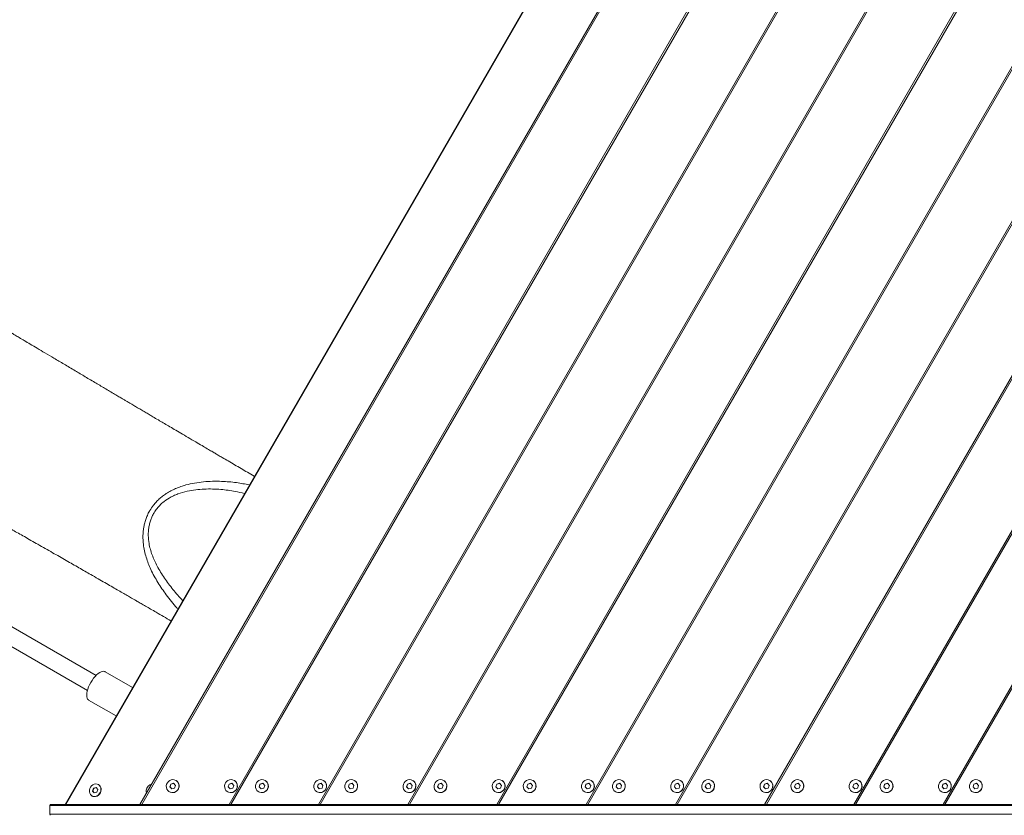
# Model space of a CAD drawing. Units: millimetres. Extents: x -2921 to 4826, y -6856 to 8447.
# Drawn here: x 790 to 1691, y 3118 to 3845 of the extents above; entities that cross this region are included whole.
import ezdxf

# ---------------------------------------------------------------- set-up
doc = ezdxf.new("R2010")
doc.units = ezdxf.units.MM

msp = doc.modelspace()

# ---------------------------------------------------------------- linework, layer by layer
at = {"color": 7, "linetype": 'Continuous', "lineweight": 18}
for p, q in [((831.37, 3127.62), (1484.69, 4259.19)), ((1485.01, 4258.64), (832.01, 3127.62)), ((900, 3127.62), (1519, 4199.76)), ((1519.79, 4198.4), (901.57, 3127.62)), ((981.67, 3127.62), (1559.83, 4129.03)), ((1560.62, 4127.67), (983.24, 3127.62)), ((859.86, 3245.58), (-556.14, 4063.11)), ((1063.33, 3127.62), (1600.67, 4058.31)), ((1601.45, 4056.95), (1064.9, 3127.62)), ((-564.14, 4049.26), (851.86, 3231.73)), ((1145, 3127.62), (1641.5, 3987.58)), ((1642.28, 3986.22), (1146.57, 3127.62)), ((1226.66, 3127.62), (1682.33, 3916.86)), ((1683.12, 3915.5), (1228.23, 3127.62)), ((1308.33, 3127.62), (1723.16, 3846.14)), ((1723.95, 3844.78), (1309.9, 3127.62)), ((1389.99, 3127.62), (1764, 3775.41)), ((1764.78, 3774.05), (1391.56, 3127.62)), ((1471.66, 3127.62), (1804.83, 3704.69)), ((1805.61, 3703.33), (1473.23, 3127.62)), ((1553.32, 3127.62), (1845.66, 3633.96)), ((1846.45, 3632.6), (1554.89, 3127.62)), ((1634.99, 3127.62), (1886.49, 3563.24)), ((1887.28, 3561.88), (1636.56, 3127.62)), ((893.07, 3234.49), (868.01, 3248.97)), ((853.01, 3222.98), (878.07, 3208.51)), ((862.2, 3145.62), (861.96, 3145.76)), ((928.14, 3146.2), (927.36, 3143.64)), ((928.24, 3146.15), (927.46, 3143.58)), ((930.69, 3146.87), (928.14, 3146.2)), ((928.24, 3146.15), (928.14, 3146.2)), ((930.75, 3146.81), (928.24, 3146.15)), ((932.45, 3144.98), (930.69, 3146.87)), ((931.67, 3142.41), (932.45, 3144.98)), ((933.03, 3149.43), (932.91, 3149.5)), ((981.47, 3146.2), (980.68, 3143.64)), ((981.56, 3146.15), (980.78, 3143.58)), ((984.01, 3146.87), (981.47, 3146.2)), ((981.56, 3146.15), (981.47, 3146.2)), ((984.07, 3146.81), (981.56, 3146.15)), ((985.77, 3144.98), (984.01, 3146.87)), ((984.99, 3142.41), (985.77, 3144.98)), ((986.35, 3149.43), (986.23, 3149.5)), ((1009.81, 3146.2), (1009.03, 3143.64)), ((1009.91, 3146.15), (1009.12, 3143.58)), ((1012.35, 3146.87), (1009.81, 3146.2)), ((1009.91, 3146.15), (1009.81, 3146.2)), ((1012.41, 3146.81), (1009.91, 3146.15)), ((1014.12, 3144.98), (1012.35, 3146.87)), ((1013.34, 3142.41), (1014.12, 3144.98)), ((1014.69, 3149.43), (1014.57, 3149.5)), ((1063.13, 3146.2), (1062.35, 3143.64)), ((1063.23, 3146.15), (1062.45, 3143.58)), ((1065.68, 3146.87), (1063.13, 3146.2)), ((1063.23, 3146.15), (1063.13, 3146.2)), ((1065.74, 3146.81), (1063.23, 3146.15)), ((1067.44, 3144.98), (1065.68, 3146.87)), ((1066.66, 3142.41), (1067.44, 3144.98)), ((1068.02, 3149.43), (1067.9, 3149.5)), ((1091.47, 3146.2), (1090.69, 3143.64)), ((1091.57, 3146.15), (1090.79, 3143.58)), ((1094.02, 3146.87), (1091.47, 3146.2)), ((1091.57, 3146.15), (1091.47, 3146.2)), ((1094.08, 3146.81), (1091.57, 3146.15)), ((1095.78, 3144.98), (1094.02, 3146.87)), ((1095, 3142.41), (1095.78, 3144.98)), ((1096.36, 3149.43), (1096.24, 3149.5)), ((1144.8, 3146.2), (1144.02, 3143.64)), ((1144.89, 3146.15), (1144.11, 3143.58)), ((1147.34, 3146.87), (1144.8, 3146.2)), ((1144.89, 3146.15), (1144.8, 3146.2)), ((1147.4, 3146.81), (1144.89, 3146.15)), ((1149.11, 3144.98), (1147.34, 3146.87)), ((1148.33, 3142.41), (1149.11, 3144.98)), ((1149.68, 3149.43), (1149.56, 3149.5)), ((1173.14, 3146.2), (1172.36, 3143.64)), ((1173.24, 3146.15), (1172.46, 3143.58)), ((1175.69, 3146.87), (1173.14, 3146.2)), ((1173.24, 3146.15), (1173.14, 3146.2)), ((1175.75, 3146.81), (1173.24, 3146.15)), ((1177.45, 3144.98), (1175.69, 3146.87)), ((1176.67, 3142.41), (1177.45, 3144.98)), ((1178.03, 3149.43), (1177.91, 3149.5)), ((1226.46, 3146.2), (1225.68, 3143.64)), ((1226.56, 3146.15), (1225.78, 3143.58)), ((1229.01, 3146.87), (1226.46, 3146.2)), ((1226.56, 3146.15), (1226.46, 3146.2)), ((1229.07, 3146.81), (1226.56, 3146.15)), ((1230.77, 3144.98), (1229.01, 3146.87)), ((1229.99, 3142.41), (1230.77, 3144.98)), ((1231.35, 3149.43), (1231.23, 3149.5)), ((1254.81, 3146.2), (1254.03, 3143.64)), ((1254.9, 3146.15), (1254.12, 3143.58)), ((1257.35, 3146.87), (1254.81, 3146.2)), ((1254.9, 3146.15), (1254.81, 3146.2)), ((1257.41, 3146.81), (1254.9, 3146.15)), ((1259.12, 3144.98), (1257.35, 3146.87)), ((1258.34, 3142.41), (1259.12, 3144.98)), ((1259.69, 3149.43), (1259.57, 3149.5)), ((1308.13, 3146.2), (1307.35, 3143.64)), ((1308.23, 3146.15), (1307.45, 3143.58)), ((1310.68, 3146.87), (1308.13, 3146.2)), ((1308.23, 3146.15), (1308.13, 3146.2)), ((1310.74, 3146.81), (1308.23, 3146.15)), ((1312.44, 3144.98), (1310.68, 3146.87)), ((1311.66, 3142.41), (1312.44, 3144.98)), ((1313.02, 3149.43), (1312.89, 3149.5)), ((1336.47, 3146.2), (1335.69, 3143.64)), ((1336.57, 3146.15), (1335.79, 3143.58)), ((1339.02, 3146.87), (1336.47, 3146.2)), ((1336.57, 3146.15), (1336.47, 3146.2)), ((1339.08, 3146.81), (1336.57, 3146.15)), ((1340.78, 3144.98), (1339.02, 3146.87)), ((1340, 3142.41), (1340.78, 3144.98)), ((1341.36, 3149.43), (1341.24, 3149.5)), ((1389.8, 3146.2), (1389.02, 3143.64)), ((1389.89, 3146.15), (1389.11, 3143.58)), ((1392.34, 3146.87), (1389.8, 3146.2)), ((1389.89, 3146.15), (1389.8, 3146.2)), ((1392.4, 3146.81), (1389.89, 3146.15)), ((1394.11, 3144.98), (1392.34, 3146.87)), ((1393.32, 3142.41), (1394.11, 3144.98)), ((1394.68, 3149.43), (1394.56, 3149.5)), ((1418.14, 3146.2), (1417.36, 3143.64)), ((1418.24, 3146.15), (1417.46, 3143.58)), ((1420.68, 3146.87), (1418.14, 3146.2)), ((1418.24, 3146.15), (1418.14, 3146.2)), ((1420.75, 3146.81), (1418.24, 3146.15)), ((1422.45, 3144.98), (1420.68, 3146.87)), ((1421.67, 3142.41), (1422.45, 3144.98)), ((1423.03, 3149.43), (1422.9, 3149.5)), ((1471.46, 3146.2), (1470.68, 3143.64)), ((1471.56, 3146.15), (1470.78, 3143.58)), ((1474.01, 3146.87), (1471.46, 3146.2)), ((1471.56, 3146.15), (1471.46, 3146.2)), ((1474.07, 3146.81), (1471.56, 3146.15)), ((1475.77, 3144.98), (1474.01, 3146.87)), ((1474.99, 3142.41), (1475.77, 3144.98)), ((1476.35, 3149.43), (1476.23, 3149.5)), ((1499.81, 3146.2), (1499.02, 3143.64)), ((1499.9, 3146.15), (1499.12, 3143.58)), ((1502.35, 3146.87), (1499.81, 3146.2)), ((1499.9, 3146.15), (1499.81, 3146.2)), ((1502.41, 3146.81), (1499.9, 3146.15)), ((1504.12, 3144.98), (1502.35, 3146.87)), ((1503.33, 3142.41), (1504.12, 3144.98)), ((1504.69, 3149.43), (1504.57, 3149.5)), ((1553.13, 3146.2), (1552.35, 3143.64)), ((1553.23, 3146.15), (1552.45, 3143.58)), ((1555.67, 3146.87), (1553.13, 3146.2)), ((1553.23, 3146.15), (1553.13, 3146.2)), ((1555.73, 3146.81), (1553.23, 3146.15)), ((1557.44, 3144.98), (1555.67, 3146.87)), ((1556.66, 3142.41), (1557.44, 3144.98)), ((1558.01, 3149.43), (1557.89, 3149.5)), ((1581.47, 3146.2), (1580.69, 3143.64)), ((1581.57, 3146.15), (1580.79, 3143.58)), ((1584.02, 3146.87), (1581.47, 3146.2)), ((1581.57, 3146.15), (1581.47, 3146.2)), ((1584.08, 3146.81), (1581.57, 3146.15)), ((1585.78, 3144.98), (1584.02, 3146.87)), ((1585, 3142.41), (1585.78, 3144.98)), ((1586.36, 3149.43), (1586.24, 3149.5)), ((1634.8, 3146.2), (1634.01, 3143.64)), ((1634.89, 3146.15), (1634.11, 3143.58)), ((1637.34, 3146.87), (1634.8, 3146.2)), ((1634.89, 3146.15), (1634.8, 3146.2)), ((1637.4, 3146.81), (1634.89, 3146.15)), ((1639.1, 3144.98), (1637.34, 3146.87)), ((1638.32, 3142.41), (1639.1, 3144.98)), ((1639.68, 3149.43), (1639.56, 3149.5)), ((1663.14, 3146.2), (1662.36, 3143.64)), ((1663.24, 3146.15), (1662.45, 3143.58)), ((1665.68, 3146.87), (1663.14, 3146.2)), ((1663.24, 3146.15), (1663.14, 3146.2)), ((1665.74, 3146.81), (1663.24, 3146.15)), ((1667.45, 3144.98), (1665.68, 3146.87)), ((1666.67, 3142.41), (1667.45, 3144.98)), ((1668.02, 3149.43), (1667.9, 3149.5)), ((857.52, 3142.33), (856.63, 3139.81)), ((856.63, 3139.81), (858.07, 3138.05)), ((856.82, 3139.7), (856.63, 3139.81)), ((857.71, 3142.22), (856.82, 3139.7)), ((856.82, 3139.7), (858.15, 3138.07)), ((859.85, 3143.08), (857.52, 3142.33)), ((857.71, 3142.22), (857.52, 3142.33)), ((859.97, 3142.94), (857.71, 3142.22)), ((858.07, 3138.05), (860.41, 3138.8)), ((861.3, 3141.31), (859.85, 3143.08)), ((860.41, 3138.8), (861.3, 3141.31)), ((926.91, 3139.11), (927.03, 3139.04)), ((927.36, 3143.64), (929.13, 3141.74)), ((927.46, 3143.58), (927.36, 3143.64)), ((927.46, 3143.58), (929.16, 3141.75)), ((929.13, 3141.74), (931.67, 3142.41)), ((980.23, 3139.11), (980.35, 3139.04)), ((980.68, 3143.64), (982.45, 3141.74)), ((980.78, 3143.58), (980.68, 3143.64)), ((980.78, 3143.58), (982.48, 3141.75)), ((982.45, 3141.74), (984.99, 3142.41)), ((1008.57, 3139.11), (1008.69, 3139.04)), ((1009.03, 3143.64), (1010.79, 3141.74)), ((1009.12, 3143.58), (1009.03, 3143.64)), ((1009.12, 3143.58), (1010.83, 3141.75)), ((1010.79, 3141.74), (1013.34, 3142.41)), ((1061.9, 3139.11), (1062.02, 3139.04)), ((1062.35, 3143.64), (1064.12, 3141.74)), ((1062.45, 3143.58), (1062.35, 3143.64)), ((1062.45, 3143.58), (1064.15, 3141.75)), ((1064.12, 3141.74), (1066.66, 3142.41)), ((1090.24, 3139.11), (1090.36, 3139.04)), ((1090.69, 3143.64), (1092.46, 3141.74)), ((1090.79, 3143.58), (1090.69, 3143.64)), ((1090.79, 3143.58), (1092.49, 3141.75)), ((1092.46, 3141.74), (1095, 3142.41)), ((1143.56, 3139.11), (1143.68, 3139.04)), ((1144.02, 3143.64), (1145.78, 3141.74)), ((1144.11, 3143.58), (1144.02, 3143.64)), ((1144.11, 3143.58), (1145.82, 3141.75)), ((1145.78, 3141.74), (1148.33, 3142.41)), ((1171.91, 3139.11), (1172.03, 3139.04)), ((1172.36, 3143.64), (1174.12, 3141.74)), ((1172.46, 3143.58), (1172.36, 3143.64)), ((1172.46, 3143.58), (1174.16, 3141.75)), ((1174.12, 3141.74), (1176.67, 3142.41)), ((1225.23, 3139.11), (1225.35, 3139.04)), ((1225.68, 3143.64), (1227.45, 3141.74)), ((1225.78, 3143.58), (1225.68, 3143.64)), ((1225.78, 3143.58), (1227.48, 3141.75)), ((1227.45, 3141.74), (1229.99, 3142.41)), ((1253.57, 3139.11), (1253.69, 3139.04)), ((1254.03, 3143.64), (1255.79, 3141.74)), ((1254.12, 3143.58), (1254.03, 3143.64)), ((1254.12, 3143.58), (1255.83, 3141.75)), ((1255.79, 3141.74), (1258.34, 3142.41)), ((1306.89, 3139.11), (1307.02, 3139.04)), ((1307.35, 3143.64), (1309.11, 3141.74)), ((1307.45, 3143.58), (1307.35, 3143.64)), ((1307.45, 3143.58), (1309.15, 3141.75)), ((1309.11, 3141.74), (1311.66, 3142.41)), ((1335.24, 3139.11), (1335.36, 3139.04)), ((1335.69, 3143.64), (1337.46, 3141.74)), ((1335.79, 3143.58), (1335.69, 3143.64)), ((1335.79, 3143.58), (1337.49, 3141.75)), ((1337.46, 3141.74), (1340, 3142.41)), ((1388.56, 3139.11), (1388.68, 3139.04)), ((1389.02, 3143.64), (1390.78, 3141.74)), ((1389.11, 3143.58), (1389.02, 3143.64)), ((1389.11, 3143.58), (1390.82, 3141.75)), ((1390.78, 3141.74), (1393.32, 3142.41)), ((1416.9, 3139.11), (1417.03, 3139.04)), ((1417.36, 3143.64), (1419.12, 3141.74)), ((1417.46, 3143.58), (1417.36, 3143.64)), ((1417.46, 3143.58), (1419.16, 3141.75)), ((1419.12, 3141.74), (1421.67, 3142.41)), ((1470.23, 3139.11), (1470.35, 3139.04)), ((1470.68, 3143.64), (1472.45, 3141.74)), ((1470.78, 3143.58), (1470.68, 3143.64)), ((1470.78, 3143.58), (1472.48, 3141.75)), ((1472.45, 3141.74), (1474.99, 3142.41)), ((1498.57, 3139.11), (1498.69, 3139.04)), ((1499.02, 3143.64), (1500.79, 3141.74)), ((1499.12, 3143.58), (1499.02, 3143.64)), ((1499.12, 3143.58), (1500.83, 3141.75)), ((1500.79, 3141.74), (1503.33, 3142.41)), ((1551.89, 3139.11), (1552.01, 3139.04)), ((1552.35, 3143.64), (1554.11, 3141.74)), ((1552.45, 3143.58), (1552.35, 3143.64)), ((1552.45, 3143.58), (1554.15, 3141.75)), ((1554.11, 3141.74), (1556.66, 3142.41)), ((1580.24, 3139.11), (1580.36, 3139.04)), ((1580.69, 3143.64), (1582.46, 3141.74)), ((1580.79, 3143.58), (1580.69, 3143.64)), ((1580.79, 3143.58), (1582.49, 3141.75)), ((1582.46, 3141.74), (1585, 3142.41)), ((1633.56, 3139.11), (1633.68, 3139.04)), ((1634.01, 3143.64), (1635.78, 3141.74)), ((1634.11, 3143.58), (1634.01, 3143.64)), ((1634.11, 3143.58), (1635.81, 3141.75)), ((1635.78, 3141.74), (1638.32, 3142.41)), ((1661.9, 3139.11), (1662.02, 3139.04)), ((1662.36, 3143.64), (1664.12, 3141.74)), ((1662.45, 3143.58), (1662.36, 3143.64)), ((1662.45, 3143.58), (1664.16, 3141.75)), ((1664.12, 3141.74), (1666.67, 3142.41)), ((817.85, 3127.62), (817.35, 3126.62)), ((817.85, 3127.62), (900, 3127.62)), ((855.96, 3135.36), (856.2, 3135.23)), ((901.57, 3127.62), (900, 3127.62)), ((901.57, 3127.62), (907.88, 3127.62)), ((907.88, 3127.62), (981.67, 3127.62)), ((983.24, 3127.62), (981.67, 3127.62)), ((983.24, 3127.62), (989.55, 3127.62)), ((989.55, 3127.62), (1063.33, 3127.62)), ((1064.9, 3127.62), (1063.33, 3127.62)), ((1064.9, 3127.62), (1071.21, 3127.62)), ((1071.21, 3127.62), (1145, 3127.62)), ((1146.57, 3127.62), (1145, 3127.62)), ((1146.57, 3127.62), (1152.88, 3127.62)), ((1152.88, 3127.62), (1226.66, 3127.62)), ((1228.23, 3127.62), (1226.66, 3127.62)), ((1228.23, 3127.62), (1234.54, 3127.62)), ((1234.54, 3127.62), (1308.33, 3127.62)), ((1309.9, 3127.62), (1308.33, 3127.62)), ((1309.9, 3127.62), (1316.21, 3127.62)), ((1316.21, 3127.62), (1389.99, 3127.62)), ((1391.56, 3127.62), (1389.99, 3127.62)), ((1391.56, 3127.62), (1397.87, 3127.62)), ((1397.87, 3127.62), (1471.66, 3127.62)), ((1473.23, 3127.62), (1471.66, 3127.62)), ((1473.23, 3127.62), (1479.54, 3127.62)), ((1479.54, 3127.62), (1553.32, 3127.62)), ((1554.89, 3127.62), (1553.32, 3127.62)), ((1554.89, 3127.62), (1561.2, 3127.62)), ((1561.2, 3127.62), (1634.99, 3127.62)), ((1636.56, 3127.62), (1634.99, 3127.62)), ((1636.56, 3127.62), (1642.87, 3127.62)), ((1642.87, 3127.62), (1716.66, 3127.62)), ((817.35, 3126.62), (817.35, 3118.62)), ((817.35, 3126.62), (2045.24, 3126.62)), ((817.35, 3118.62), (817.85, 3117.62)), ((817.35, 3118.62), (2045.24, 3118.62))]:
    msp.add_line(p, q, dxfattribs=at)
at = {"color": 7, "linetype": 'Continuous', "lineweight": 18, "flags": 128}
for points in [[(868.01, 3248.97), (867.79, 3249.08), (866.82, 3249.33), (865.71, 3249.27), (864.47, 3248.9), (863.14, 3248.23), (861.75, 3247.27), (860.33, 3246.04), (858.91, 3244.58), (857.53, 3242.92), (856.22, 3241.09), (855.02, 3239.14)], [(855.02, 3239.14), (853.93, 3237.12), (853.01, 3235.08), (852.26, 3233.05), (851.7, 3231.09), (851.35, 3229.25), (851.21, 3227.57), (851.29, 3226.08), (851.59, 3224.82), (852.1, 3223.83), (852.8, 3223.12), (853.01, 3222.98)], [(853.77, 3140.56), (853.72, 3139.13), (854.01, 3137.78), (854.61, 3136.61), (855.48, 3135.69), (856.57, 3135.08), (857.81, 3134.81), (859.12, 3134.9), (860.42, 3135.34), (861.63, 3136.12), (862.68, 3137.17), (863.49, 3138.44), (864.01, 3139.84), (864.22, 3141.28), (864.1, 3142.68), (863.66, 3143.95), (862.92, 3145), (861.93, 3145.78), (860.75, 3146.22), (859.47, 3146.31), (858.15, 3146.04), (856.88, 3145.43), (855.74, 3144.51), (854.81, 3143.34), (854.14, 3141.99), (853.77, 3140.56)], [(856.2, 3135.23), (856.81, 3134.94), (858.05, 3134.67), (859.36, 3134.76), (860.66, 3135.21), (861.87, 3135.98), (862.92, 3137.03), (863.73, 3138.3), (864.25, 3139.7), (864.46, 3141.14), (864.34, 3142.54), (863.9, 3143.81), (863.16, 3144.86), (862.2, 3145.62)], [(924.1, 3144.54), (924.18, 3143.06), (924.61, 3141.66), (925.38, 3140.42), (926.43, 3139.42), (927.7, 3138.74), (929.11, 3138.4), (930.57, 3138.43), (931.98, 3138.84), (933.27, 3139.58), (934.35, 3140.63), (935.14, 3141.9), (935.61, 3143.33), (935.72, 3144.82), (935.46, 3146.27), (934.86, 3147.61), (933.94, 3148.73), (932.77, 3149.58), (931.42, 3150.1), (929.98, 3150.25), (928.53, 3150.03), (927.16, 3149.45), (925.97, 3148.54), (925.03, 3147.37), (924.39, 3146.01), (924.1, 3144.54)], [(977.43, 3144.54), (977.5, 3143.06), (977.93, 3141.66), (978.7, 3140.42), (979.75, 3139.42), (981.02, 3138.74), (982.43, 3138.4), (983.89, 3138.43), (985.31, 3138.84), (986.59, 3139.58), (987.67, 3140.63), (988.47, 3141.9), (988.93, 3143.33), (989.04, 3144.82), (988.79, 3146.27), (988.18, 3147.61), (987.27, 3148.73), (986.1, 3149.58), (984.75, 3150.1), (983.3, 3150.25), (981.85, 3150.03), (980.49, 3149.45), (979.3, 3148.54), (978.35, 3147.37), (977.72, 3146.01), (977.43, 3144.54)], [(1005.77, 3144.54), (1005.84, 3143.06), (1006.28, 3141.66), (1007.04, 3140.42), (1008.09, 3139.42), (1009.36, 3138.74), (1010.77, 3138.4), (1012.23, 3138.43), (1013.65, 3138.84), (1014.94, 3139.58), (1016.01, 3140.63), (1016.81, 3141.9), (1017.28, 3143.33), (1017.39, 3144.82), (1017.13, 3146.27), (1016.53, 3147.61), (1015.61, 3148.73), (1014.44, 3149.58), (1013.09, 3150.1), (1011.64, 3150.25), (1010.19, 3150.03), (1008.83, 3149.45), (1007.64, 3148.54), (1006.7, 3147.37), (1006.06, 3146.01), (1005.77, 3144.54)], [(1059.09, 3144.54), (1059.17, 3143.06), (1059.6, 3141.66), (1060.37, 3140.42), (1061.42, 3139.42), (1062.69, 3138.74), (1064.1, 3138.4), (1065.55, 3138.43), (1066.97, 3138.84), (1068.26, 3139.58), (1069.34, 3140.63), (1070.13, 3141.9), (1070.6, 3143.33), (1070.71, 3144.82), (1070.45, 3146.27), (1069.85, 3147.61), (1068.93, 3148.73), (1067.76, 3149.58), (1066.41, 3150.1), (1064.97, 3150.25), (1063.52, 3150.03), (1062.15, 3149.45), (1060.96, 3148.54), (1060.02, 3147.37), (1059.38, 3146.01), (1059.09, 3144.54)], [(1087.43, 3144.54), (1087.51, 3143.06), (1087.94, 3141.66), (1088.71, 3140.42), (1089.76, 3139.42), (1091.03, 3138.74), (1092.44, 3138.4), (1093.9, 3138.43), (1095.32, 3138.84), (1096.6, 3139.58), (1097.68, 3140.63), (1098.48, 3141.9), (1098.94, 3143.33), (1099.05, 3144.82), (1098.8, 3146.27), (1098.19, 3147.61), (1097.28, 3148.73), (1096.11, 3149.58), (1094.76, 3150.1), (1093.31, 3150.25), (1091.86, 3150.03), (1090.5, 3149.45), (1089.31, 3148.54), (1088.36, 3147.37), (1087.73, 3146.01), (1087.43, 3144.54)], [(1140.76, 3144.54), (1140.83, 3143.06), (1141.27, 3141.66), (1142.03, 3140.42), (1143.08, 3139.42), (1144.35, 3138.74), (1145.76, 3138.4), (1147.22, 3138.43), (1148.64, 3138.84), (1149.93, 3139.58), (1151, 3140.63), (1151.8, 3141.9), (1152.27, 3143.33), (1152.38, 3144.82), (1152.12, 3146.27), (1151.51, 3147.61), (1150.6, 3148.73), (1149.43, 3149.58), (1148.08, 3150.1), (1146.63, 3150.25), (1145.18, 3150.03), (1143.82, 3149.45), (1142.63, 3148.54), (1141.69, 3147.37), (1141.05, 3146.01), (1140.76, 3144.54)], [(1169.1, 3144.54), (1169.17, 3143.06), (1169.61, 3141.66), (1170.38, 3140.42), (1171.43, 3139.42), (1172.7, 3138.74), (1174.11, 3138.4), (1175.56, 3138.43), (1176.98, 3138.84), (1178.27, 3139.58), (1179.34, 3140.63), (1180.14, 3141.9), (1180.61, 3143.33), (1180.72, 3144.82), (1180.46, 3146.27), (1179.86, 3147.61), (1178.94, 3148.73), (1177.77, 3149.58), (1176.42, 3150.1), (1174.98, 3150.25), (1173.53, 3150.03), (1172.16, 3149.45), (1170.97, 3148.54), (1170.03, 3147.37), (1169.39, 3146.01), (1169.1, 3144.54)], [(1222.42, 3144.54), (1222.5, 3143.06), (1222.93, 3141.66), (1223.7, 3140.42), (1224.75, 3139.42), (1226.02, 3138.74), (1227.43, 3138.4), (1228.89, 3138.43), (1230.3, 3138.84), (1231.59, 3139.58), (1232.67, 3140.63), (1233.46, 3141.9), (1233.93, 3143.33), (1234.04, 3144.82), (1233.79, 3146.27), (1233.18, 3147.61), (1232.26, 3148.73), (1231.09, 3149.58), (1229.74, 3150.1), (1228.3, 3150.25), (1226.85, 3150.03), (1225.49, 3149.45), (1224.3, 3148.54), (1223.35, 3147.37), (1222.71, 3146.01), (1222.42, 3144.54)], [(1250.77, 3144.54), (1250.84, 3143.06), (1251.27, 3141.66), (1252.04, 3140.42), (1253.09, 3139.42), (1254.36, 3138.74), (1255.77, 3138.4), (1257.23, 3138.43), (1258.65, 3138.84), (1259.93, 3139.58), (1261.01, 3140.63), (1261.81, 3141.9), (1262.28, 3143.33), (1262.38, 3144.82), (1262.13, 3146.27), (1261.52, 3147.61), (1260.61, 3148.73), (1259.44, 3149.58), (1258.09, 3150.1), (1256.64, 3150.25), (1255.19, 3150.03), (1253.83, 3149.45), (1252.64, 3148.54), (1251.7, 3147.37), (1251.06, 3146.01), (1250.77, 3144.54)], [(1304.09, 3144.54), (1304.16, 3143.06), (1304.6, 3141.66), (1305.36, 3140.42), (1306.42, 3139.42), (1307.69, 3138.74), (1309.09, 3138.4), (1310.55, 3138.43), (1311.97, 3138.84), (1313.26, 3139.58), (1314.33, 3140.63), (1315.13, 3141.9), (1315.6, 3143.33), (1315.71, 3144.82), (1315.45, 3146.27), (1314.85, 3147.61), (1313.93, 3148.73), (1312.76, 3149.58), (1311.41, 3150.1), (1309.97, 3150.25), (1308.52, 3150.03), (1307.15, 3149.45), (1305.96, 3148.54), (1305.02, 3147.37), (1304.38, 3146.01), (1304.09, 3144.54)], [(1332.43, 3144.54), (1332.51, 3143.06), (1332.94, 3141.66), (1333.71, 3140.42), (1334.76, 3139.42), (1336.03, 3138.74), (1337.44, 3138.4), (1338.9, 3138.43), (1340.31, 3138.84), (1341.6, 3139.58), (1342.68, 3140.63), (1343.47, 3141.9), (1343.94, 3143.33), (1344.05, 3144.82), (1343.79, 3146.27), (1343.19, 3147.61), (1342.27, 3148.73), (1341.1, 3149.58), (1339.75, 3150.1), (1338.31, 3150.25), (1336.86, 3150.03), (1335.5, 3149.45), (1334.31, 3148.54), (1333.36, 3147.37), (1332.72, 3146.01), (1332.43, 3144.54)], [(1385.76, 3144.54), (1385.83, 3143.06), (1386.26, 3141.66), (1387.03, 3140.42), (1388.08, 3139.42), (1389.35, 3138.74), (1390.76, 3138.4), (1392.22, 3138.43), (1393.64, 3138.84), (1394.92, 3139.58), (1396, 3140.63), (1396.8, 3141.9), (1397.26, 3143.33), (1397.37, 3144.82), (1397.12, 3146.27), (1396.51, 3147.61), (1395.6, 3148.73), (1394.43, 3149.58), (1393.08, 3150.1), (1391.63, 3150.25), (1390.18, 3150.03), (1388.82, 3149.45), (1387.63, 3148.54), (1386.68, 3147.37), (1386.05, 3146.01), (1385.76, 3144.54)], [(1414.1, 3144.54), (1414.17, 3143.06), (1414.61, 3141.66), (1415.37, 3140.42), (1416.43, 3139.42), (1417.7, 3138.74), (1419.1, 3138.4), (1420.56, 3138.43), (1421.98, 3138.84), (1423.27, 3139.58), (1424.34, 3140.63), (1425.14, 3141.9), (1425.61, 3143.33), (1425.72, 3144.82), (1425.46, 3146.27), (1424.86, 3147.61), (1423.94, 3148.73), (1422.77, 3149.58), (1421.42, 3150.1), (1419.97, 3150.25), (1418.53, 3150.03), (1417.16, 3149.45), (1415.97, 3148.54), (1415.03, 3147.37), (1414.39, 3146.01), (1414.1, 3144.54)], [(1467.42, 3144.54), (1467.5, 3143.06), (1467.93, 3141.66), (1468.7, 3140.42), (1469.75, 3139.42), (1471.02, 3138.74), (1472.43, 3138.4), (1473.89, 3138.43), (1475.3, 3138.84), (1476.59, 3139.58), (1477.67, 3140.63), (1478.46, 3141.9), (1478.93, 3143.33), (1479.04, 3144.82), (1478.78, 3146.27), (1478.18, 3147.61), (1477.26, 3148.73), (1476.09, 3149.58), (1474.74, 3150.1), (1473.3, 3150.25), (1471.85, 3150.03), (1470.49, 3149.45), (1469.29, 3148.54), (1468.35, 3147.37), (1467.71, 3146.01), (1467.42, 3144.54)], [(1495.77, 3144.54), (1495.84, 3143.06), (1496.27, 3141.66), (1497.04, 3140.42), (1498.09, 3139.42), (1499.36, 3138.74), (1500.77, 3138.4), (1502.23, 3138.43), (1503.65, 3138.84), (1504.93, 3139.58), (1506.01, 3140.63), (1506.81, 3141.9), (1507.27, 3143.33), (1507.38, 3144.82), (1507.13, 3146.27), (1506.52, 3147.61), (1505.61, 3148.73), (1504.44, 3149.58), (1503.09, 3150.1), (1501.64, 3150.25), (1500.19, 3150.03), (1498.83, 3149.45), (1497.64, 3148.54), (1496.69, 3147.37), (1496.06, 3146.01), (1495.77, 3144.54)], [(1549.09, 3144.54), (1549.16, 3143.06), (1549.6, 3141.66), (1550.36, 3140.42), (1551.41, 3139.42), (1552.68, 3138.74), (1554.09, 3138.4), (1555.55, 3138.43), (1556.97, 3138.84), (1558.26, 3139.58), (1559.33, 3140.63), (1560.13, 3141.9), (1560.6, 3143.33), (1560.71, 3144.82), (1560.45, 3146.27), (1559.85, 3147.61), (1558.93, 3148.73), (1557.76, 3149.58), (1556.41, 3150.1), (1554.96, 3150.25), (1553.51, 3150.03), (1552.15, 3149.45), (1550.96, 3148.54), (1550.02, 3147.37), (1549.38, 3146.01), (1549.09, 3144.54)], [(1577.43, 3144.54), (1577.51, 3143.06), (1577.94, 3141.66), (1578.71, 3140.42), (1579.76, 3139.42), (1581.03, 3138.74), (1582.44, 3138.4), (1583.9, 3138.43), (1585.31, 3138.84), (1586.6, 3139.58), (1587.68, 3140.63), (1588.47, 3141.9), (1588.94, 3143.33), (1589.05, 3144.82), (1588.79, 3146.27), (1588.19, 3147.61), (1587.27, 3148.73), (1586.1, 3149.58), (1584.75, 3150.1), (1583.31, 3150.25), (1581.86, 3150.03), (1580.49, 3149.45), (1579.3, 3148.54), (1578.36, 3147.37), (1577.72, 3146.01), (1577.43, 3144.54)], [(1630.75, 3144.54), (1630.83, 3143.06), (1631.26, 3141.66), (1632.03, 3140.42), (1633.08, 3139.42), (1634.35, 3138.74), (1635.76, 3138.4), (1637.22, 3138.43), (1638.64, 3138.84), (1639.92, 3139.58), (1641, 3140.63), (1641.8, 3141.9), (1642.26, 3143.33), (1642.37, 3144.82), (1642.12, 3146.27), (1641.51, 3147.61), (1640.6, 3148.73), (1639.43, 3149.58), (1638.08, 3150.1), (1636.63, 3150.25), (1635.18, 3150.03), (1633.82, 3149.45), (1632.63, 3148.54), (1631.68, 3147.37), (1631.05, 3146.01), (1630.75, 3144.54)], [(1659.1, 3144.54), (1659.17, 3143.06), (1659.61, 3141.66), (1660.37, 3140.42), (1661.42, 3139.42), (1662.69, 3138.74), (1664.1, 3138.4), (1665.56, 3138.43), (1666.98, 3138.84), (1668.27, 3139.58), (1669.34, 3140.63), (1670.14, 3141.9), (1670.61, 3143.33), (1670.72, 3144.82), (1670.46, 3146.27), (1669.85, 3147.61), (1668.94, 3148.73), (1667.77, 3149.58), (1666.42, 3150.1), (1664.97, 3150.25), (1663.52, 3150.03), (1662.16, 3149.45), (1660.97, 3148.54), (1660.03, 3147.37), (1659.39, 3146.01), (1659.1, 3144.54)], [(905.73, 3140.56), (905.68, 3139.13), (905.93, 3137.89)]]:
    msp.add_lwpolyline(points, dxfattribs=at)
at = {"color": 7, "linetype": 'Continuous', "lineweight": 18}
for centre, radius, start, end in [((912.38, 3139.72), 6.7, 104.13321, 172.79329), ((929.87, 3144.33), 6, 241.77189, 58.22811), ((983.19, 3144.33), 6, 241.77189, 58.22811), ((1011.53, 3144.33), 6, 241.77189, 58.22811), ((1064.86, 3144.33), 6, 241.77189, 58.22811), ((1093.2, 3144.33), 6, 241.77189, 58.22811), ((1146.52, 3144.33), 6, 241.77189, 58.22811), ((1174.87, 3144.33), 6, 241.77189, 58.22811), ((1228.19, 3144.33), 6, 241.77189, 58.22811), ((1256.53, 3144.33), 6, 241.77189, 58.22811), ((1309.86, 3144.33), 6, 241.77189, 58.22811), ((1338.2, 3144.33), 6, 241.77189, 58.22811), ((1391.52, 3144.33), 6, 241.77189, 58.22811), ((1419.86, 3144.33), 6, 241.77189, 58.22811), ((1473.19, 3144.33), 6, 241.77189, 58.22811), ((1501.53, 3144.33), 6, 241.77189, 58.22811), ((1554.85, 3144.33), 6, 241.77189, 58.22811), ((1583.2, 3144.33), 6, 241.77189, 58.22811), ((1636.52, 3144.33), 6, 241.77189, 58.22811), ((1664.86, 3144.33), 6, 241.77189, 58.22811)]:
    msp.add_arc(centre, radius, start, end, dxfattribs=at)
for points, knots in [([(1004.65, 3427.74), (1004.55, 3427.8), (1002.48, 3429.01), (998.43, 3431.37), (992.51, 3434.84), (986.6, 3438.3), (980.85, 3441.67), (975.87, 3444.58), (971.86, 3446.93), (968.64, 3448.82), (965.29, 3450.78), (961.32, 3453.11), (956.44, 3455.97), (950.55, 3459.43), (944.09, 3463.22), (937.56, 3467.05), (931.6, 3470.56), (926.24, 3473.71), (921.38, 3476.58), (916.61, 3479.39), (912.28, 3481.94), (908.23, 3484.32), (904.56, 3486.49), (900.74, 3488.74), (897.05, 3490.92), (893.95, 3492.75), (891.58, 3494.16), (889.86, 3495.17), (888.34, 3496.07), (886.68, 3497.05), (884.44, 3498.37), (881.44, 3500.14), (877.66, 3502.38), (873.34, 3504.94), (868.78, 3507.64), (864.25, 3510.32), (857.96, 3514.04), (850.1, 3518.7), (840.33, 3524.49), (830.79, 3530.15), (821.58, 3535.61), (813.38, 3540.47), (806.15, 3544.75), (799.86, 3548.48), (794.39, 3551.72), (789.76, 3554.46), (786.14, 3556.6), (783.43, 3558.2), (781.27, 3559.48), (779, 3560.82), (776.28, 3562.42), (772.85, 3564.45), (768.69, 3566.91), (765.1, 3569.02), (762.94, 3570.29), (762.43, 3570.6)], [0, 0, 0, 0, 0.001176, 0.025723, 0.05023, 0.074696, 0.099122, 0.121574, 0.136439, 0.14886, 0.161565, 0.177987, 0.198137, 0.222015, 0.251127, 0.278304, 0.302945, 0.32505, 0.344619, 0.363062, 0.383902, 0.398016, 0.413105, 0.429166, 0.445208, 0.458705, 0.467438, 0.474522, 0.479963, 0.486154, 0.495138, 0.507719, 0.523441, 0.542191, 0.56146, 0.580228, 0.598496, 0.639576, 0.677876, 0.719846, 0.757876, 0.791966, 0.821345, 0.84724, 0.869699, 0.888725, 0.904315, 0.914155, 0.921963, 0.930729, 0.94192, 0.955407, 0.973103, 0.99359, 1, 1, 1, 1]), ([(684.02, 3434.69), (684.89, 3434.2), (689.79, 3431.45), (698.55, 3426.53), (709.26, 3420.5), (718.67, 3415.21), (726.83, 3410.61), (734.68, 3406.18), (742.12, 3401.99), (748.93, 3398.14), (754.94, 3394.75), (759.78, 3392.02), (763.7, 3389.8), (767.07, 3387.89), (770.63, 3385.88), (774.71, 3383.57), (779.12, 3381.07), (783.87, 3378.38), (788.84, 3375.56), (794.35, 3372.43), (800.3, 3369.05), (808.9, 3364.16), (819.67, 3358.03), (832.22, 3350.87), (843.88, 3344.2), (853.57, 3338.65), (861.46, 3334.12), (867.71, 3330.53), (873.53, 3327.19), (878.93, 3324.08), (883.81, 3321.26), (887.58, 3319.09), (890.32, 3317.51), (892.42, 3316.3), (894.81, 3314.92), (897.74, 3313.23), (901.22, 3311.21), (905.25, 3308.88), (909.84, 3306.23), (917.59, 3301.74), (923.8, 3298.13), (928.3, 3295.5)], [0, 0, 0, 0, 0.010751, 0.060462, 0.107935, 0.142754, 0.176263, 0.20846, 0.239348, 0.267775, 0.292393, 0.313198, 0.32723, 0.340552, 0.354622, 0.37085, 0.390654, 0.408724, 0.429002, 0.451488, 0.476183, 0.501915, 0.55677, 0.608008, 0.655629, 0.699631, 0.726933, 0.752508, 0.776347, 0.798448, 0.818812, 0.836346, 0.844734, 0.852423, 0.86213, 0.874103, 0.888343, 0.90485, 0.923624, 0.944595, 1, 1, 1, 1]), ([(934.58, 3306.38), (934.29, 3306.68), (930.48, 3310.76), (924.29, 3318.76), (917.48, 3328.59), (912.93, 3336.45), (909.99, 3342.29), (907.56, 3348.02), (905.6, 3353.66), (904.07, 3359.48), (902.95, 3366.06), (902.55, 3373.42), (903.17, 3380.08), (904.32, 3385.32), (905.53, 3389.19), (907.09, 3392.98), (909.25, 3397.06), (911.82, 3400.83), (914.73, 3404.25), (917.58, 3407.06), (920.69, 3409.64), (924.24, 3412.14), (928.22, 3414.47), (932.65, 3416.59), (937.26, 3418.38), (943.04, 3420.16), (949.97, 3421.69), (958.11, 3422.77), (966.38, 3423.26), (976.47, 3423.16), (987.78, 3422.24), (996.15, 3420.62), (1000.09, 3419.86)], [0, 0, 0, 0, 0.006277, 0.0836861, 0.1514034, 0.1856008, 0.2197916, 0.2493809, 0.2789641, 0.3092395, 0.339506, 0.3789835, 0.4192994, 0.4393059, 0.4593101, 0.4799667, 0.5006224, 0.5283517, 0.5481247, 0.5678995, 0.5882571, 0.6086174, 0.6329168, 0.6572212, 0.6821391, 0.7070615, 0.7477399, 0.7884341, 0.8301486, 0.8718702, 0.9397412, 1, 1, 1, 1]), ([(995.56, 3412.01), (992.77, 3412.68), (985.7, 3414.39), (975.93, 3415.63), (966.44, 3416.2), (958.73, 3416.15), (950.99, 3415.54), (942.92, 3414.19), (936.08, 3412.25), (930.54, 3409.94), (925.76, 3407.43), (921.56, 3404.48), (918.04, 3401.21), (915.32, 3398.16), (913, 3394.81), (911.11, 3391.25), (909.74, 3387.89), (908.7, 3384.38), (907.77, 3379.61), (907.4, 3373.55), (908.06, 3366.94), (909.39, 3361.01), (911.07, 3355.78), (913.18, 3350.65), (915.78, 3345.38), (918.84, 3340.04), (923.52, 3332.82), (930.08, 3323.98), (935.98, 3317.39), (938.99, 3314.02)], [0, 0, 0, 0, 0.047646, 0.120869, 0.163253, 0.205629, 0.248923, 0.292199, 0.341446, 0.366673, 0.391893, 0.431115, 0.451378, 0.471638, 0.499034, 0.518801, 0.538569, 0.559125, 0.579684, 0.619106, 0.659583, 0.689725, 0.719877, 0.75086, 0.78185, 0.817444, 0.853046, 0.924925, 1, 1, 1, 1])]:
    msp.add_open_spline(points, degree=3, knots=knots, dxfattribs=at)

doc.saveas('drawing.dxf')
